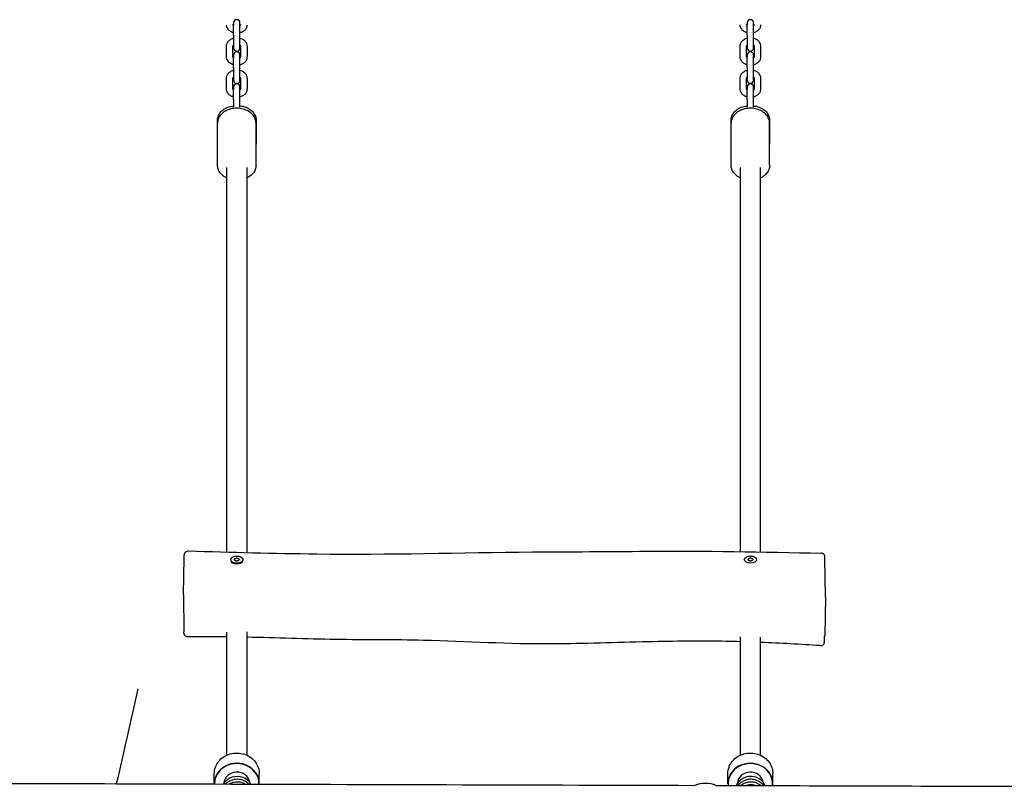
# Model space of a CAD drawing. Units: millimetres. Extents: x -7702 to 6665, y -3075 to 2859.
# Drawn here: x 1641 to 2408, y 615 to 1212 of the extents above; entities that cross this region are included whole.
import ezdxf

# ---------------------------------------------------------------- set-up
doc = ezdxf.new("R2010")
doc.units = ezdxf.units.MM
doc.header["$LTSCALE"] = 65
doc.layers.add('SW_Toestellen', color=2, linetype='Continuous')

msp = doc.modelspace()

# ---------------------------------------------------------------- linework, layer by layer
at = {"layer": 'SW_Toestellen'}
for p, q in [((1808.02, 1209.42), (1808.02, 1207.8)), ((1808.02, 1199.79), (1808.02, 1207.8)), ((1813.02, 1207.8), (1813.02, 1209.42)), ((1813.02, 1199.79), (1813.02, 1207.8)), ((2208.02, 1209.42), (2208.02, 1207.8)), ((2208.02, 1199.79), (2208.02, 1207.8)), ((2213.02, 1207.8), (2213.02, 1209.42)), ((2213.02, 1199.79), (2213.02, 1207.8)), ((1808.02, 1199.79), (1808.02, 1189.91)), ((1813.02, 1189.91), (1813.02, 1199.79)), ((2208.02, 1199.79), (2208.02, 1189.91)), ((2213.02, 1189.91), (2213.02, 1199.79)), ((1802.27, 1191.17), (1802.27, 1183.16)), ((1807.27, 1191.17), (1807.27, 1183.16)), ((1813.77, 1183.16), (1813.77, 1191.17)), ((1818.77, 1183.16), (1818.77, 1191.17)), ((2202.27, 1191.17), (2202.27, 1183.16)), ((2207.27, 1191.17), (2207.27, 1183.16)), ((2213.77, 1183.16), (2213.77, 1191.17)), ((2218.77, 1183.16), (2218.77, 1191.17)), ((1808.02, 1184.42), (1808.02, 1182.79)), ((1808.02, 1174.78), (1808.02, 1182.79)), ((1813.02, 1182.79), (1813.02, 1184.42)), ((1813.02, 1174.78), (1813.02, 1182.79)), ((2208.02, 1184.42), (2208.02, 1182.79)), ((2208.02, 1174.78), (2208.02, 1182.79)), ((2213.02, 1182.79), (2213.02, 1184.42)), ((2213.02, 1174.78), (2213.02, 1182.79)), ((1808.02, 1174.78), (1808.02, 1164.91)), ((1813.02, 1164.91), (1813.02, 1174.78)), ((2208.02, 1174.78), (2208.02, 1164.91)), ((2213.02, 1164.91), (2213.02, 1174.78)), ((1802.27, 1166.16), (1802.27, 1158.15)), ((1807.27, 1166.16), (1807.27, 1158.15)), ((1813.77, 1158.15), (1813.77, 1166.16)), ((1818.77, 1158.15), (1818.77, 1166.16)), ((2202.27, 1166.16), (2202.27, 1158.15)), ((2207.27, 1166.16), (2207.27, 1158.15)), ((2213.77, 1158.15), (2213.77, 1166.16)), ((2218.77, 1158.15), (2218.77, 1166.16)), ((1808.02, 1159.41), (1808.02, 1157.79)), ((1813.02, 1157.79), (1813.02, 1159.41)), ((2208.02, 1159.41), (2208.02, 1157.79)), ((2213.02, 1157.79), (2213.02, 1159.41)), ((1808.02, 1149.78), (1808.02, 1157.79)), ((1813.02, 1149.78), (1813.02, 1157.79)), ((2208.02, 1149.78), (2208.02, 1157.79)), ((2213.02, 1149.78), (2213.02, 1157.79)), ((1808.02, 1149.78), (1808.02, 1143.8)), ((1813.02, 1143.8), (1813.02, 1149.78)), ((2208.02, 1149.78), (2208.02, 1143.8)), ((2213.02, 1143.8), (2213.02, 1149.78)), ((1795.52, 1115), (1795.52, 1133.81)), ((1795.52, 1098.64), (1795.52, 1131.37)), ((1825.52, 1133.81), (1825.52, 1115)), ((1825.52, 1098.64), (1825.52, 1131.37)), ((2195.52, 1115), (2195.52, 1133.81)), ((2195.52, 1098.64), (2195.52, 1131.37)), ((2225.52, 1133.81), (2225.52, 1115)), ((2225.52, 1098.64), (2225.52, 1131.37)), ((1802.52, 1096.9), (1802.52, 797.44)), ((1818.52, 797.04), (1818.52, 1096.9)), ((2202.52, 1096.9), (2202.52, 797.78)), ((2218.52, 797.51), (2218.52, 1096.9)), ((1769.01, 764.47), (1769.6, 792.86)), ((1805.77, 791.61), (1805.77, 790.99)), ((1808.74, 791.61), (1808.74, 791.14)), ((1812.3, 791.61), (1812.3, 791.14)), ((1815.27, 791.61), (1815.27, 790.99)), ((2205.77, 791.61), (2205.77, 791.04)), ((2208.74, 791.61), (2208.74, 791.14)), ((2212.3, 791.61), (2212.3, 791.14)), ((2215.27, 791.61), (2215.27, 790.99)), ((2269, 762.31), (2268.63, 792.64)), ((1807.68, 788.76), (1807.13, 789.08)), ((1813.41, 788.79), (1813.91, 789.08)), ((1769.01, 764.47), (1769.37, 735.32)), ((2269, 762.31), (2268.38, 732.38)), ((1802.52, 735.18), (1802.52, 639.19)), ((1818.52, 639.19), (1818.52, 735.38)), ((2202.52, 731.4), (2202.52, 639.19)), ((2218.52, 639.19), (2218.52, 731.07)), ((1793.02, 617.24), (1793.02, 625)), ((1828.02, 617.24), (1828.02, 625)), ((2193.02, 617.24), (2193.02, 625)), ((2228.02, 617.24), (2228.02, 625))]:
    msp.add_line(p, q, dxfattribs=at)
for centre, radius, start, end in [((1810.52, 1209.42), 2.5, 0, 180), ((2210.52, 1209.42), 2.5, 0, 180), ((1810.52, 1189.91), 2.5, 180, 0), ((2210.52, 1189.91), 2.5, 180, 0), ((1810.52, 1184.42), 2.5, 0, 180), ((2210.52, 1184.42), 2.5, 0, 180), ((1810.52, 1164.91), 2.5, 180, 0), ((1810.52, 1159.41), 2.5, 0, 180), ((2210.52, 1164.91), 2.5, 180, 0), ((2210.52, 1159.41), 2.5, 0, 180), ((2175.52, 594.1), 23.2, 68.88824, 110.77271)]:
    msp.add_arc(centre, radius, start, end, dxfattribs=at)
for centre in [(1810.52, 791.61), (2210.52, 791.61)]:
    msp.add_ellipse(centre, major_axis=(-4.75, 0), ratio=0.573576, dxfattribs=at)
for centre, major_axis, ratio, start_param, end_param in [((1810.52, 790.99), (4.75, 0), 0.573576, 3.141593, 6.283185), ((1809.43, 791.97), (-0.712, 0), 0.573576, 5.165315, 6.353858), ((1809.43, 791.24), (-0.712, 0), 0.573576, 6.212512, 7.401056), ((1800.54, 791.61), (8.2, 0), 0.573576, 6.212512, 6.353858), ((1805.53, 796.56), (8.2, 0), 0.573576, 5.165315, 5.306661), ((1805.53, 786.65), (-8.2, 0), 0.573576, 4.118117, 4.259463), ((1810.52, 792.33), (-0.712, 0), 0.573576, 4.118117, 5.306661), ((1810.52, 790.88), (0.712, 0), 0.573576, 4.118117, 5.306661), ((1815.51, 796.56), (8.2, 0), 0.573576, 4.118117, 4.259463), ((1815.51, 786.65), (-8.2, 0), 0.573576, 5.165315, 5.306661), ((1811.61, 791.97), (0.712, 0), 0.573576, 6.212512, 7.401056), ((1811.61, 791.24), (0.712, 0), 0.573576, 5.165315, 6.353858), ((1820.5, 791.61), (-8.2, 0), 0.573576, 6.212512, 6.353858), ((2209.43, 791.97), (-0.712, 0), 0.573576, 5.165315, 6.353858), ((2209.43, 791.24), (-0.712, 0), 0.573576, 6.212512, 7.401056), ((2200.54, 791.61), (8.2, 0), 0.573576, 6.212512, 6.353858), ((2205.53, 796.56), (8.2, 0), 0.573576, 5.165315, 5.306661), ((2205.53, 786.65), (-8.2, 0), 0.573576, 4.118117, 4.259463), ((2210.52, 792.33), (-0.712, 0), 0.573576, 4.118117, 5.306661), ((2210.52, 790.88), (0.712, 0), 0.573576, 4.118117, 5.306661), ((2215.51, 796.56), (8.2, 0), 0.573576, 4.118117, 4.259463), ((2215.51, 786.65), (-8.2, 0), 0.573576, 5.165315, 5.306661), ((2211.61, 791.97), (0.712, 0), 0.573576, 6.212512, 7.401056), ((2211.61, 791.24), (0.712, 0), 0.573576, 5.165315, 6.353858), ((2220.5, 791.61), (-8.2, 0), 0.573576, 6.212512, 6.353858), ((1810.52, 617.24), (-17.5, 0), 0.899922, 3.112505, 6.305963), ((1810.52, 617.16), (-17.3, 0), 0.899922, 3.117808, 6.30066), ((2210.52, 617.24), (-17.5, 0), 0.899922, 3.038049, 6.380152), ((2210.52, 617.16), (-17.3, 0), 0.899922, 3.042515, 6.375686), ((1810.52, 617.16), (-10, 0), 0.899922, 3.269628, 6.241826), ((2210.52, 617.16), (-10, 0), 0.899922, 3.268941, 6.242423)]:
    msp.add_ellipse(centre, major_axis=major_axis, ratio=ratio, start_param=start_param, end_param=end_param, dxfattribs=at)
for points, knots in [([(1802.28, 1207.87), (1802.31, 1207.33), (1802.42, 1206.79), (1802.84, 1205.66), (1803.19, 1205.08), (1804.09, 1203.99), (1804.66, 1203.5), (1806, 1202.65), (1806.78, 1202.31), (1807.74, 1202.03), (1807.88, 1201.99), (1808.02, 1201.96)], [6.321618, 6.321618, 6.321618, 6.321618, 6.536839, 6.536839, 6.805717, 6.805717, 7.113089, 7.113089, 7.458008, 7.458008, 7.516146, 7.516146, 7.516146, 7.516146]), ([(1807.27, 1208.15), (1807.27, 1208.11), (1807.28, 1208.06), (1807.34, 1207.93), (1807.38, 1207.86), (1807.53, 1207.67), (1807.67, 1207.53), (1807.91, 1207.36), (1807.97, 1207.33), (1808.02, 1207.29)], [6.321618, 6.321618, 6.321618, 6.321618, 6.5973446, 6.5973446, 6.7831474, 6.7831474, 7.0615063, 7.0615063, 7.1290546, 7.1290546, 7.1290546, 7.1290546]), ([(1813.02, 1207.29), (1813.21, 1207.41), (1813.37, 1207.54), (1813.6, 1207.77), (1813.67, 1207.88), (1813.76, 1208.05), (1813.77, 1208.1), (1813.77, 1208.15)], [8.5789087, 8.5789087, 8.5789087, 8.5789087, 8.8220999, 8.8220999, 9.0812507, 9.0812507, 9.3863453, 9.3863453, 9.3863453, 9.3863453]), ([(1813.02, 1201.96), (1813.85, 1202.16), (1814.65, 1202.47), (1816.12, 1203.3), (1816.8, 1203.83), (1817.85, 1205.06), (1818.24, 1205.73), (1818.64, 1206.91), (1818.73, 1207.39), (1818.76, 1207.87)], [8.191817, 8.191817, 8.191817, 8.191817, 8.537109, 8.537109, 8.886213, 8.886213, 9.196025, 9.196025, 9.386345, 9.386345, 9.386345, 9.386345]), ([(2202.28, 1207.87), (2202.31, 1207.33), (2202.42, 1206.79), (2202.84, 1205.66), (2203.19, 1205.08), (2204.09, 1203.99), (2204.66, 1203.5), (2206, 1202.65), (2206.78, 1202.31), (2207.74, 1202.03), (2207.88, 1201.99), (2208.02, 1201.96)], [6.321618, 6.321618, 6.321618, 6.321618, 6.536839, 6.536839, 6.805717, 6.805717, 7.113089, 7.113089, 7.458008, 7.458008, 7.516146, 7.516146, 7.516146, 7.516146]), ([(2207.27, 1208.15), (2207.27, 1208.11), (2207.28, 1208.06), (2207.34, 1207.93), (2207.38, 1207.86), (2207.53, 1207.67), (2207.67, 1207.53), (2207.91, 1207.36), (2207.97, 1207.33), (2208.02, 1207.29)], [6.321618, 6.321618, 6.321618, 6.321618, 6.5973446, 6.5973446, 6.7831474, 6.7831474, 7.0615063, 7.0615063, 7.1290546, 7.1290546, 7.1290546, 7.1290546]), ([(2213.02, 1207.29), (2213.21, 1207.41), (2213.37, 1207.54), (2213.6, 1207.77), (2213.67, 1207.88), (2213.76, 1208.05), (2213.77, 1208.1), (2213.77, 1208.15)], [8.5789087, 8.5789087, 8.5789087, 8.5789087, 8.8220999, 8.8220999, 9.0812507, 9.0812507, 9.3863453, 9.3863453, 9.3863453, 9.3863453]), ([(2213.02, 1201.96), (2213.85, 1202.16), (2214.65, 1202.47), (2216.12, 1203.3), (2216.8, 1203.83), (2217.85, 1205.06), (2218.24, 1205.73), (2218.64, 1206.91), (2218.73, 1207.39), (2218.76, 1207.87)], [8.191817, 8.191817, 8.191817, 8.191817, 8.537109, 8.537109, 8.886213, 8.886213, 9.196025, 9.196025, 9.386345, 9.386345, 9.386345, 9.386345]), ([(1808.02, 1197.37), (1807.19, 1197.17), (1806.39, 1196.86), (1804.92, 1196.03), (1804.24, 1195.5), (1803.19, 1194.27), (1802.79, 1193.61), (1802.37, 1192.33), (1802.27, 1191.75), (1802.27, 1191.17)], [5.050224, 5.050224, 5.050224, 5.050224, 5.395517, 5.395517, 5.74462, 5.74462, 6.054432, 6.054432, 6.283185, 6.283185, 6.283185, 6.283185]), ([(1818.77, 1191.17), (1818.77, 1191.81), (1818.65, 1192.45), (1818.19, 1193.68), (1817.85, 1194.25), (1816.95, 1195.34), (1816.37, 1195.83), (1815.03, 1196.68), (1814.25, 1197.03), (1813.3, 1197.3), (1813.16, 1197.34), (1813.02, 1197.37)], [3.141593, 3.141593, 3.141593, 3.141593, 3.395246, 3.395246, 3.664124, 3.664124, 3.971496, 3.971496, 4.316415, 4.316415, 4.374554, 4.374554, 4.374554, 4.374554]), ([(2208.02, 1197.37), (2207.19, 1197.17), (2206.39, 1196.86), (2204.92, 1196.03), (2204.24, 1195.5), (2203.19, 1194.27), (2202.79, 1193.61), (2202.37, 1192.33), (2202.27, 1191.75), (2202.27, 1191.17)], [5.050224, 5.050224, 5.050224, 5.050224, 5.395517, 5.395517, 5.74462, 5.74462, 6.054432, 6.054432, 6.283185, 6.283185, 6.283185, 6.283185]), ([(2218.77, 1191.17), (2218.77, 1191.81), (2218.65, 1192.45), (2218.19, 1193.68), (2217.85, 1194.25), (2216.95, 1195.34), (2216.37, 1195.83), (2215.03, 1196.68), (2214.25, 1197.03), (2213.3, 1197.3), (2213.16, 1197.34), (2213.02, 1197.37)], [3.141593, 3.141593, 3.141593, 3.141593, 3.395246, 3.395246, 3.664124, 3.664124, 3.971496, 3.971496, 4.316415, 4.316415, 4.374554, 4.374554, 4.374554, 4.374554]), ([(1808.02, 1192.04), (1807.83, 1191.92), (1807.67, 1191.79), (1807.44, 1191.56), (1807.37, 1191.45), (1807.27, 1191.27), (1807.27, 1191.22), (1807.27, 1191.17)], [5.437316, 5.437316, 5.437316, 5.437316, 5.6805072, 5.6805072, 5.939658, 5.939658, 6.2831853, 6.2831853, 6.2831853, 6.2831853]), ([(1813.77, 1191.17), (1813.77, 1191.21), (1813.76, 1191.26), (1813.7, 1191.4), (1813.66, 1191.47), (1813.51, 1191.66), (1813.37, 1191.8), (1813.12, 1191.97), (1813.07, 1192.01), (1813.02, 1192.04)], [3.1415927, 3.1415927, 3.1415927, 3.1415927, 3.4557519, 3.4557519, 3.6415547, 3.6415547, 3.9199137, 3.9199137, 3.987462, 3.987462, 3.987462, 3.987462]), ([(2208.02, 1192.04), (2207.83, 1191.92), (2207.67, 1191.79), (2207.44, 1191.56), (2207.37, 1191.45), (2207.27, 1191.27), (2207.27, 1191.22), (2207.27, 1191.17)], [5.437316, 5.437316, 5.437316, 5.437316, 5.6805072, 5.6805072, 5.939658, 5.939658, 6.2831853, 6.2831853, 6.2831853, 6.2831853]), ([(2213.77, 1191.17), (2213.77, 1191.21), (2213.76, 1191.26), (2213.7, 1191.4), (2213.66, 1191.47), (2213.51, 1191.66), (2213.37, 1191.8), (2213.12, 1191.97), (2213.07, 1192.01), (2213.02, 1192.04)], [3.1415927, 3.1415927, 3.1415927, 3.1415927, 3.4557519, 3.4557519, 3.6415547, 3.6415547, 3.9199137, 3.9199137, 3.987462, 3.987462, 3.987462, 3.987462]), ([(1802.27, 1183.16), (1802.27, 1182.52), (1802.39, 1181.88), (1802.84, 1180.65), (1803.19, 1180.07), (1804.09, 1178.99), (1804.66, 1178.5), (1806, 1177.64), (1806.78, 1177.3), (1807.74, 1177.02), (1807.88, 1176.99), (1808.02, 1176.95)], [6.283185, 6.283185, 6.283185, 6.283185, 6.536839, 6.536839, 6.805717, 6.805717, 7.113089, 7.113089, 7.458008, 7.458008, 7.516146, 7.516146, 7.516146, 7.516146]), ([(1807.27, 1183.16), (1807.27, 1183.11), (1807.27, 1183.07), (1807.34, 1182.92), (1807.38, 1182.86), (1807.53, 1182.67), (1807.67, 1182.53), (1807.91, 1182.35), (1807.97, 1182.32), (1808.02, 1182.29)], [6.2831853, 6.2831853, 6.2831853, 6.2831853, 6.5973446, 6.5973446, 6.7831474, 6.7831474, 7.0615063, 7.0615063, 7.1290546, 7.1290546, 7.1290546, 7.1290546]), ([(1813.02, 1176.95), (1813.85, 1177.15), (1814.65, 1177.46), (1816.12, 1178.3), (1816.8, 1178.83), (1817.85, 1180.05), (1818.24, 1180.72), (1818.67, 1182), (1818.77, 1182.58), (1818.77, 1183.16)], [8.191817, 8.191817, 8.191817, 8.191817, 8.537109, 8.537109, 8.886213, 8.886213, 9.196025, 9.196025, 9.424778, 9.424778, 9.424778, 9.424778]), ([(1813.02, 1182.29), (1813.21, 1182.41), (1813.37, 1182.53), (1813.6, 1182.77), (1813.67, 1182.87), (1813.76, 1183.06), (1813.77, 1183.11), (1813.77, 1183.16)], [8.5789087, 8.5789087, 8.5789087, 8.5789087, 8.8220999, 8.8220999, 9.0812507, 9.0812507, 9.424778, 9.424778, 9.424778, 9.424778]), ([(2202.27, 1183.16), (2202.27, 1182.52), (2202.39, 1181.88), (2202.84, 1180.65), (2203.19, 1180.07), (2204.09, 1178.99), (2204.66, 1178.5), (2206, 1177.64), (2206.78, 1177.3), (2207.74, 1177.02), (2207.88, 1176.99), (2208.02, 1176.95)], [6.283185, 6.283185, 6.283185, 6.283185, 6.536839, 6.536839, 6.805717, 6.805717, 7.113089, 7.113089, 7.458008, 7.458008, 7.516146, 7.516146, 7.516146, 7.516146]), ([(2207.27, 1183.16), (2207.27, 1183.11), (2207.27, 1183.07), (2207.34, 1182.92), (2207.38, 1182.86), (2207.53, 1182.67), (2207.67, 1182.53), (2207.91, 1182.35), (2207.97, 1182.32), (2208.02, 1182.29)], [6.2831853, 6.2831853, 6.2831853, 6.2831853, 6.5973446, 6.5973446, 6.7831474, 6.7831474, 7.0615063, 7.0615063, 7.1290546, 7.1290546, 7.1290546, 7.1290546]), ([(2213.02, 1176.95), (2213.85, 1177.15), (2214.65, 1177.46), (2216.12, 1178.3), (2216.8, 1178.83), (2217.85, 1180.05), (2218.24, 1180.72), (2218.67, 1182), (2218.77, 1182.58), (2218.77, 1183.16)], [8.191817, 8.191817, 8.191817, 8.191817, 8.537109, 8.537109, 8.886213, 8.886213, 9.196025, 9.196025, 9.424778, 9.424778, 9.424778, 9.424778]), ([(2213.02, 1182.29), (2213.21, 1182.41), (2213.37, 1182.53), (2213.6, 1182.77), (2213.67, 1182.87), (2213.76, 1183.06), (2213.77, 1183.11), (2213.77, 1183.16)], [8.5789087, 8.5789087, 8.5789087, 8.5789087, 8.8220999, 8.8220999, 9.0812507, 9.0812507, 9.424778, 9.424778, 9.424778, 9.424778]), ([(1808.02, 1172.37), (1807.19, 1172.17), (1806.39, 1171.86), (1804.92, 1171.02), (1804.24, 1170.49), (1803.19, 1169.27), (1802.79, 1168.6), (1802.37, 1167.32), (1802.27, 1166.74), (1802.27, 1166.16)], [5.050224, 5.050224, 5.050224, 5.050224, 5.395517, 5.395517, 5.74462, 5.74462, 6.054432, 6.054432, 6.283185, 6.283185, 6.283185, 6.283185]), ([(1808.02, 1167.03), (1807.83, 1166.91), (1807.67, 1166.79), (1807.44, 1166.56), (1807.37, 1166.45), (1807.27, 1166.26), (1807.27, 1166.21), (1807.27, 1166.16)], [5.437316, 5.437316, 5.437316, 5.437316, 5.6805072, 5.6805072, 5.939658, 5.939658, 6.2831853, 6.2831853, 6.2831853, 6.2831853]), ([(1818.77, 1166.16), (1818.77, 1166.81), (1818.65, 1167.45), (1818.19, 1168.67), (1817.85, 1169.25), (1816.95, 1170.33), (1816.37, 1170.82), (1815.03, 1171.68), (1814.25, 1172.02), (1813.3, 1172.3), (1813.16, 1172.34), (1813.02, 1172.37)], [3.141593, 3.141593, 3.141593, 3.141593, 3.395246, 3.395246, 3.664124, 3.664124, 3.971496, 3.971496, 4.316415, 4.316415, 4.374554, 4.374554, 4.374554, 4.374554]), ([(1813.77, 1166.16), (1813.77, 1166.21), (1813.76, 1166.25), (1813.7, 1166.4), (1813.66, 1166.46), (1813.51, 1166.66), (1813.37, 1166.79), (1813.12, 1166.97), (1813.07, 1167), (1813.02, 1167.03)], [3.1415927, 3.1415927, 3.1415927, 3.1415927, 3.4557519, 3.4557519, 3.6415547, 3.6415547, 3.9199137, 3.9199137, 3.987462, 3.987462, 3.987462, 3.987462]), ([(2208.02, 1172.37), (2207.19, 1172.17), (2206.39, 1171.86), (2204.92, 1171.02), (2204.24, 1170.49), (2203.19, 1169.27), (2202.79, 1168.6), (2202.37, 1167.32), (2202.27, 1166.74), (2202.27, 1166.16)], [5.050224, 5.050224, 5.050224, 5.050224, 5.395517, 5.395517, 5.74462, 5.74462, 6.054432, 6.054432, 6.283185, 6.283185, 6.283185, 6.283185]), ([(2208.02, 1167.03), (2207.83, 1166.91), (2207.67, 1166.79), (2207.44, 1166.56), (2207.37, 1166.45), (2207.27, 1166.26), (2207.27, 1166.21), (2207.27, 1166.16)], [5.437316, 5.437316, 5.437316, 5.437316, 5.6805072, 5.6805072, 5.939658, 5.939658, 6.2831853, 6.2831853, 6.2831853, 6.2831853]), ([(2218.77, 1166.16), (2218.77, 1166.81), (2218.65, 1167.45), (2218.19, 1168.67), (2217.85, 1169.25), (2216.95, 1170.33), (2216.37, 1170.82), (2215.03, 1171.68), (2214.25, 1172.02), (2213.3, 1172.3), (2213.16, 1172.34), (2213.02, 1172.37)], [3.141593, 3.141593, 3.141593, 3.141593, 3.395246, 3.395246, 3.664124, 3.664124, 3.971496, 3.971496, 4.316415, 4.316415, 4.374554, 4.374554, 4.374554, 4.374554]), ([(2213.77, 1166.16), (2213.77, 1166.21), (2213.76, 1166.25), (2213.7, 1166.4), (2213.66, 1166.46), (2213.51, 1166.66), (2213.37, 1166.79), (2213.12, 1166.97), (2213.07, 1167), (2213.02, 1167.03)], [3.1415927, 3.1415927, 3.1415927, 3.1415927, 3.4557519, 3.4557519, 3.6415547, 3.6415547, 3.9199137, 3.9199137, 3.987462, 3.987462, 3.987462, 3.987462]), ([(1802.27, 1158.15), (1802.27, 1157.51), (1802.39, 1156.87), (1802.84, 1155.65), (1803.19, 1155.07), (1804.09, 1153.98), (1804.66, 1153.49), (1806, 1152.64), (1806.78, 1152.3), (1807.74, 1152.02), (1807.88, 1151.98), (1808.02, 1151.95)], [6.283185, 6.283185, 6.283185, 6.283185, 6.536839, 6.536839, 6.805717, 6.805717, 7.113089, 7.113089, 7.458008, 7.458008, 7.516146, 7.516146, 7.516146, 7.516146]), ([(1807.27, 1158.15), (1807.27, 1158.11), (1807.27, 1158.06), (1807.34, 1157.92), (1807.38, 1157.85), (1807.53, 1157.66), (1807.67, 1157.52), (1807.91, 1157.35), (1807.97, 1157.32), (1808.02, 1157.28)], [0, 0, 0, 0, 0.3141593, 0.3141593, 0.4999621, 0.4999621, 0.778321, 0.778321, 0.8458693, 0.8458693, 0.8458693, 0.8458693]), ([(1813.02, 1151.95), (1813.85, 1152.15), (1814.65, 1152.46), (1816.12, 1153.29), (1816.8, 1153.82), (1817.85, 1155.05), (1818.24, 1155.72), (1818.67, 1157), (1818.77, 1157.57), (1818.77, 1158.15)], [8.191817, 8.191817, 8.191817, 8.191817, 8.537109, 8.537109, 8.886213, 8.886213, 9.196025, 9.196025, 9.424778, 9.424778, 9.424778, 9.424778]), ([(1813.02, 1157.28), (1813.21, 1157.4), (1813.37, 1157.53), (1813.6, 1157.76), (1813.67, 1157.87), (1813.76, 1158.05), (1813.77, 1158.11), (1813.77, 1158.15)], [2.2957233, 2.2957233, 2.2957233, 2.2957233, 2.5389146, 2.5389146, 2.7980654, 2.7980654, 3.1415927, 3.1415927, 3.1415927, 3.1415927]), ([(2202.27, 1158.15), (2202.27, 1157.51), (2202.39, 1156.87), (2202.84, 1155.65), (2203.19, 1155.07), (2204.09, 1153.98), (2204.66, 1153.49), (2206, 1152.64), (2206.78, 1152.3), (2207.74, 1152.02), (2207.88, 1151.98), (2208.02, 1151.95)], [6.283185, 6.283185, 6.283185, 6.283185, 6.536839, 6.536839, 6.805717, 6.805717, 7.113089, 7.113089, 7.458008, 7.458008, 7.516146, 7.516146, 7.516146, 7.516146]), ([(2207.27, 1158.15), (2207.27, 1158.11), (2207.27, 1158.06), (2207.34, 1157.92), (2207.38, 1157.85), (2207.53, 1157.66), (2207.67, 1157.52), (2207.91, 1157.35), (2207.97, 1157.32), (2208.02, 1157.28)], [0, 0, 0, 0, 0.3141593, 0.3141593, 0.4999621, 0.4999621, 0.778321, 0.778321, 0.8458693, 0.8458693, 0.8458693, 0.8458693]), ([(2213.02, 1151.95), (2213.85, 1152.15), (2214.65, 1152.46), (2216.12, 1153.29), (2216.8, 1153.82), (2217.85, 1155.05), (2218.24, 1155.72), (2218.67, 1157), (2218.77, 1157.57), (2218.77, 1158.15)], [8.191817, 8.191817, 8.191817, 8.191817, 8.537109, 8.537109, 8.886213, 8.886213, 9.196025, 9.196025, 9.424778, 9.424778, 9.424778, 9.424778]), ([(2213.02, 1157.28), (2213.21, 1157.4), (2213.37, 1157.53), (2213.6, 1157.76), (2213.67, 1157.87), (2213.76, 1158.05), (2213.77, 1158.11), (2213.77, 1158.15)], [2.2957233, 2.2957233, 2.2957233, 2.2957233, 2.5389146, 2.5389146, 2.7980654, 2.7980654, 3.1415927, 3.1415927, 3.1415927, 3.1415927]), ([(1795.52, 1133.81), (1795.52, 1134.94), (1795.75, 1136.07), (1796.63, 1138.23), (1797.29, 1139.26), (1799.03, 1141.16), (1800.14, 1142.02), (1802.67, 1143.46), (1804.12, 1144.03), (1806.42, 1144.61), (1807.21, 1144.76), (1808.02, 1144.86)], [0, 0, 0, 0, 0.275883, 0.275883, 0.566094, 0.566094, 0.885203, 0.885203, 1.222361, 1.222361, 1.39451, 1.39451, 1.39451, 1.39451]), ([(1825.52, 1131.37), (1825.52, 1132.54), (1825.29, 1133.71), (1824.41, 1135.94), (1823.75, 1137), (1822.02, 1138.97), (1820.93, 1139.86), (1818.41, 1141.35), (1816.97, 1141.95), (1813.91, 1142.76), (1812.29, 1142.97), (1809.04, 1142.99), (1807.42, 1142.81), (1804.31, 1142.03), (1802.83, 1141.45), (1800.18, 1139.92), (1799, 1138.98), (1797.15, 1136.83), (1796.45, 1135.65), (1795.69, 1133.41), (1795.52, 1132.39), (1795.52, 1131.37)], [1.570796, 1.570796, 1.570796, 1.570796, 1.845082, 1.845082, 2.132792, 2.132792, 2.449435, 2.449435, 2.787227, 2.787227, 3.131075, 3.131075, 3.475411, 3.475411, 3.819354, 3.819354, 4.157673, 4.157673, 4.473621, 4.473621, 4.712389, 4.712389, 4.712389, 4.712389]), ([(1813.02, 1144.86), (1813.75, 1144.77), (1814.48, 1144.64), (1816.74, 1144.1), (1818.21, 1143.53), (1820.85, 1142.07), (1822.02, 1141.16), (1823.87, 1139.1), (1824.58, 1137.95), (1825.35, 1135.78), (1825.52, 1134.8), (1825.52, 1133.81)], [1.747082, 1.747082, 1.747082, 1.747082, 1.903997, 1.903997, 2.244875, 2.244875, 2.58234, 2.58234, 2.900843, 2.900843, 3.141593, 3.141593, 3.141593, 3.141593]), ([(2195.52, 1133.81), (2195.52, 1134.94), (2195.75, 1136.07), (2196.63, 1138.23), (2197.29, 1139.26), (2199.03, 1141.16), (2200.14, 1142.02), (2202.67, 1143.46), (2204.12, 1144.03), (2206.42, 1144.61), (2207.21, 1144.76), (2208.02, 1144.86)], [0, 0, 0, 0, 0.275883, 0.275883, 0.566094, 0.566094, 0.885203, 0.885203, 1.222361, 1.222361, 1.39451, 1.39451, 1.39451, 1.39451]), ([(2225.52, 1131.37), (2225.52, 1132.54), (2225.29, 1133.71), (2224.41, 1135.94), (2223.75, 1137), (2222.02, 1138.97), (2220.93, 1139.86), (2218.41, 1141.35), (2216.97, 1141.95), (2213.91, 1142.76), (2212.29, 1142.97), (2209.04, 1142.99), (2207.42, 1142.81), (2204.31, 1142.03), (2202.83, 1141.45), (2200.18, 1139.92), (2199, 1138.98), (2197.15, 1136.83), (2196.45, 1135.65), (2195.69, 1133.41), (2195.52, 1132.39), (2195.52, 1131.37)], [1.570796, 1.570796, 1.570796, 1.570796, 1.845082, 1.845082, 2.132792, 2.132792, 2.449435, 2.449435, 2.787227, 2.787227, 3.131075, 3.131075, 3.475411, 3.475411, 3.819354, 3.819354, 4.157673, 4.157673, 4.473621, 4.473621, 4.712389, 4.712389, 4.712389, 4.712389]), ([(2213.02, 1144.86), (2213.75, 1144.77), (2214.48, 1144.64), (2216.74, 1144.1), (2218.21, 1143.53), (2220.85, 1142.07), (2222.02, 1141.16), (2223.87, 1139.1), (2224.58, 1137.95), (2225.35, 1135.78), (2225.52, 1134.8), (2225.52, 1133.81)], [1.747082, 1.747082, 1.747082, 1.747082, 1.903997, 1.903997, 2.244875, 2.244875, 2.58234, 2.58234, 2.900843, 2.900843, 3.141593, 3.141593, 3.141593, 3.141593]), ([(1802.52, 1088.79), (1802.17, 1088.96), (1801.83, 1089.14), (1800.18, 1090.09), (1799, 1091.03), (1797.15, 1093.18), (1796.45, 1094.36), (1795.69, 1096.6), (1795.52, 1097.62), (1795.52, 1098.64)], [6.8751869, 6.8751869, 6.8751869, 6.8751869, 6.9609463, 6.9609463, 7.2992656, 7.2992656, 7.6152133, 7.6152133, 7.8539816, 7.8539816, 7.8539816, 7.8539816]), ([(1825.52, 1098.64), (1825.52, 1097.47), (1825.29, 1096.3), (1824.41, 1094.06), (1823.75, 1093.01), (1822.02, 1091.04), (1820.93, 1090.15), (1819.33, 1089.2), (1818.93, 1088.99), (1818.52, 1088.79)], [4.712389, 4.712389, 4.712389, 4.712389, 4.9866751, 4.9866751, 5.2743847, 5.2743847, 5.5910277, 5.5910277, 5.6911837, 5.6911837, 5.6911837, 5.6911837]), ([(2202.52, 1088.79), (2202.17, 1088.96), (2201.83, 1089.14), (2200.18, 1090.09), (2199, 1091.03), (2197.15, 1093.18), (2196.45, 1094.36), (2195.69, 1096.6), (2195.52, 1097.62), (2195.52, 1098.64)], [6.8751869, 6.8751869, 6.8751869, 6.8751869, 6.9609463, 6.9609463, 7.2992656, 7.2992656, 7.6152133, 7.6152133, 7.8539816, 7.8539816, 7.8539816, 7.8539816]), ([(2225.52, 1098.64), (2225.52, 1097.47), (2225.29, 1096.3), (2224.41, 1094.06), (2223.75, 1093.01), (2222.02, 1091.04), (2220.93, 1090.15), (2219.33, 1089.2), (2218.93, 1088.99), (2218.52, 1088.79)], [4.712389, 4.712389, 4.712389, 4.712389, 4.9866751, 4.9866751, 5.2743847, 5.2743847, 5.5910277, 5.5910277, 5.6911837, 5.6911837, 5.6911837, 5.6911837]), ([(1769.6, 792.86), (1769.61, 793.14), (1769.62, 793.4), (1769.63, 793.89), (1769.63, 794.12), (1769.65, 794.54), (1769.65, 794.73), (1769.66, 795.07), (1769.67, 795.21), (1769.68, 795.41), (1769.68, 795.46), (1769.7, 795.61), (1769.7, 795.66), (1769.73, 795.84), (1769.74, 795.91), (1769.79, 796.11), (1769.82, 796.22), (1769.94, 796.52), (1769.99, 796.65), (1770.17, 796.97), (1770.27, 797.12), (1770.56, 797.44), (1770.69, 797.57), (1771.13, 797.91), (1771.49, 798.11), (1772.22, 798.29), (1772.5, 798.33), (1772.78, 798.32)], [20.356698, 20.356698, 20.356698, 20.356698, 20.61096, 20.61096, 20.865221, 20.865221, 21.119483, 21.119483, 21.373745, 21.373745, 21.500875, 21.500875, 21.560629, 21.560629, 21.584714, 21.584714, 21.601909, 21.601909, 21.610526, 21.610526, 21.616606, 21.616606, 21.620214, 21.620214, 21.625247, 21.625247, 21.628006, 21.628006, 21.628006, 21.628006]), ([(1772.78, 798.32), (1806.1, 797.24), (1839.43, 796.48), (1928.76, 795.26), (1984.73, 797.06), (2070.36, 797.73), (2099.98, 797.77), (2174.97, 798.65), (2220.38, 797.38), (2265.66, 796.64)], [0, 0, 0, 0, 10.000514, 10.000514, 26.802755, 26.802755, 35.690567, 35.690567, 49.30044, 49.30044, 49.30044, 49.30044]), ([(2268.63, 792.64), (2268.63, 792.78), (2268.63, 792.91), (2268.63, 793.15), (2268.63, 793.25), (2268.62, 793.43), (2268.62, 793.51), (2268.61, 793.66), (2268.61, 793.71), (2268.6, 793.86), (2268.6, 793.91), (2268.58, 794.09), (2268.57, 794.12), (2268.55, 794.22), (2268.54, 794.3), (2268.48, 794.53), (2268.44, 794.67), (2268.27, 795.03), (2268.2, 795.18), (2267.98, 795.49), (2267.86, 795.64), (2267.57, 795.92), (2267.43, 796.04), (2266.98, 796.33), (2266.62, 796.5), (2266.02, 796.62), (2265.84, 796.64), (2265.66, 796.64)], [-0.7050575, -0.7050575, -0.7050575, -0.7050575, -0.5094103, -0.5094103, -0.3137632, -0.3137632, -0.118116, -0.118116, 0.0775311, 0.0775311, 0.1753547, 0.1753547, 0.1943627, 0.1943627, 0.2212594, 0.2212594, 0.2429525, 0.2429525, 0.2529309, 0.2529309, 0.2595974, 0.2595974, 0.2639734, 0.2639734, 0.2705347, 0.2705347, 0.2731783, 0.2731783, 0.2731783, 0.2731783]), ([(1772.47, 731.38), (1772.15, 731.38), (1771.82, 731.43), (1771.23, 731.61), (1770.97, 731.74), (1770.49, 732.05), (1770.31, 732.23), (1769.97, 732.61), (1769.86, 732.79), (1769.67, 733.12), (1769.62, 733.26), (1769.54, 733.48), (1769.51, 733.57), (1769.47, 733.73), (1769.46, 733.8), (1769.43, 733.95), (1769.42, 734.02), (1769.4, 734.22), (1769.39, 734.29), (1769.39, 734.46), (1769.38, 734.54), (1769.38, 734.73), (1769.37, 734.83), (1769.37, 735.05), (1769.37, 735.18), (1769.37, 735.32)], [10.229958, 10.229958, 10.229958, 10.229958, 10.241025, 10.241025, 10.252927, 10.252927, 10.268169, 10.268169, 10.29033, 10.29033, 10.32015, 10.32015, 10.353368, 10.353368, 10.397461, 10.397461, 10.476533, 10.476533, 10.705378, 10.705378, 10.937051, 10.937051, 11.168724, 11.168724, 11.388321, 11.388321, 11.388321, 11.388321]), ([(2202.52, 727.63), (2198.9, 727.73), (2195.29, 727.81), (2171.5, 728.23), (2151.3, 728.04), (2106.05, 726.98), (2081.09, 726.06), (2022.75, 725.67), (1989.39, 727.77), (1933.23, 729.29), (1910.41, 728.99), (1864.59, 729.69), (1841.51, 730.58), (1818.52, 731.14)], [6.253361, 6.253361, 6.253361, 6.253361, 7.342314, 7.342314, 13.434677, 13.434677, 20.941242, 20.941242, 30.951305, 30.951305, 37.794172, 37.794172, 44.703438, 44.703438, 44.703438, 44.703438]), ([(2264.99, 724.57), (2265.31, 724.55), (2265.64, 724.58), (2266.25, 724.74), (2266.51, 724.86), (2267, 725.15), (2267.2, 725.32), (2267.56, 725.69), (2267.68, 725.87), (2267.89, 726.22), (2267.95, 726.36), (2268.04, 726.59), (2268.07, 726.68), (2268.12, 726.84), (2268.13, 726.91), (2268.16, 727.06), (2268.17, 727.12), (2268.2, 727.32), (2268.21, 727.4), (2268.24, 727.7), (2268.25, 727.92), (2268.27, 728.49), (2268.29, 728.83), (2268.31, 729.62), (2268.33, 730.06), (2268.35, 731.05), (2268.36, 731.59), (2268.38, 732.25), (2268.38, 732.31), (2268.38, 732.38)], [-13.598693, -13.598693, -13.598693, -13.598693, -13.588467, -13.588467, -13.577557, -13.577557, -13.563654, -13.563654, -13.5432, -13.5432, -13.513786, -13.513786, -13.480891, -13.480891, -13.439287, -13.439287, -13.368272, -13.368272, -13.174973, -13.174973, -12.695804, -12.695804, -12.216635, -12.216635, -11.737465, -11.737465, -11.258296, -11.258296, -11.202846, -11.202846, -11.202846, -11.202846]), ([(1793.02, 625), (1793.02, 626.69), (1793.31, 628.37), (1794.46, 631.57), (1795.32, 633.08), (1797.5, 635.8), (1798.84, 637.01), (1801.87, 638.98), (1803.57, 639.74), (1807.15, 640.75), (1809.03, 640.99), (1812.79, 640.91), (1814.66, 640.6), (1818.21, 639.44), (1819.88, 638.59), (1822.83, 636.47), (1824.12, 635.19), (1826.18, 632.33), (1826.95, 630.76), (1827.82, 627.77), (1828.02, 626.39), (1828.02, 625)], [2.726843, 2.726843, 2.726843, 2.726843, 3.038958, 3.038958, 3.353104, 3.353104, 3.671786, 3.671786, 3.994727, 3.994727, 4.320185, 4.320185, 4.646357, 4.646357, 4.971575, 4.971575, 5.293974, 5.293974, 5.611864, 5.611864, 5.868435, 5.868435, 5.868435, 5.868435]), ([(2193.02, 625), (2193.02, 626.69), (2193.31, 628.37), (2194.46, 631.57), (2195.32, 633.08), (2197.5, 635.8), (2198.84, 637.01), (2201.87, 638.98), (2203.57, 639.74), (2207.15, 640.75), (2209.03, 640.99), (2212.79, 640.91), (2214.66, 640.6), (2218.21, 639.44), (2219.88, 638.59), (2222.83, 636.47), (2224.12, 635.19), (2226.18, 632.33), (2226.95, 630.76), (2227.82, 627.77), (2228.02, 626.39), (2228.02, 625)], [2.712367, 2.712367, 2.712367, 2.712367, 3.024482, 3.024482, 3.338628, 3.338628, 3.65731, 3.65731, 3.980251, 3.980251, 4.305709, 4.305709, 4.631881, 4.631881, 4.957099, 4.957099, 5.279498, 5.279498, 5.597388, 5.597388, 5.853959, 5.853959, 5.853959, 5.853959]), ([(1821.41, 616.8), (1821.1, 617.39), (1820.73, 617.96), (1820.29, 618.48), (1818.63, 620.51), (1816.09, 621.96), (1813.29, 622.48), (1810.49, 622.99), (1807.46, 622.56), (1804.92, 621.27), (1802.91, 620.25), (1801.22, 618.7), (1800.09, 616.86)], [2.417427, 2.417427, 2.417427, 2.417427, 2.60425, 2.60425, 2.60425, 3.323336, 3.323336, 3.323336, 4.04222, 4.04222, 4.04222, 4.609729, 4.609729, 4.609729, 4.609729]), ([(2221.93, 615.63), (2221.58, 616.6), (2221.06, 617.52), (2220.39, 618.35), (2218.76, 620.4), (2216.25, 621.89), (2213.46, 622.44), (2210.67, 622.99), (2207.63, 622.6), (2205.07, 621.34), (2202.58, 620.12), (2200.57, 618.09), (2199.47, 615.7)], [2.311819, 2.311819, 2.311819, 2.311819, 2.60425, 2.60425, 2.60425, 3.323336, 3.323336, 3.323336, 4.04222, 4.04222, 4.04222, 4.739954, 4.739954, 4.739954, 4.739954]), ([(1354.49, 618.69), (1387.82, 618.48), (1421.15, 618.3), (1554.47, 617.62), (1654.45, 617.27), (1892.05, 616.61), (2029.67, 616.2), (2167.3, 615.79)], [0, 0, 0, 0, 10.000006, 10.000006, 40.000105, 40.000105, 81.290551, 81.290551, 81.290551, 81.290551]), ([(1819.85, 616.81), (1819.55, 617.13), (1819.22, 617.44), (1818.88, 617.73), (1816.82, 619.44), (1814.02, 620.46), (1811.15, 620.51), (1808.29, 620.56), (1805.38, 619.66), (1803.12, 617.98), (1802.66, 617.64), (1802.22, 617.26), (1801.82, 616.86)], [8.948819, 8.948819, 8.948819, 8.948819, 9.069123, 9.069123, 9.069123, 9.786554, 9.786554, 9.786554, 10.503824, 10.503824, 10.503824, 10.651177, 10.651177, 10.651177, 10.651177]), ([(1817, 616.82), (1816.93, 616.85), (1816.86, 616.89), (1816.78, 616.93), (1814.32, 618.2), (1811.31, 618.64), (1808.47, 618.11), (1807.19, 617.87), (1805.95, 617.44), (1804.81, 616.84)], [15.552534, 15.552534, 15.552534, 15.552534, 15.573374, 15.573374, 15.573374, 16.294449, 16.294449, 16.294449, 16.619155, 16.619155, 16.619155, 16.619155]), ([(1813.51, 620.25), (1811.82, 620.66), (1809.99, 620.67), (1808.27, 620.25), (1808.26, 620.25), (1808.26, 620.25), (1808.25, 620.25)], [3.2520723, 3.2520723, 3.2520723, 3.2520723, 3.7833957, 3.7833957, 3.7833957, 3.7853334, 3.7853334, 3.7853334, 3.7853334]), ([(1813.51, 618.07), (1812.6, 618.29), (1811.65, 618.4), (1810.7, 618.39), (1809.87, 618.37), (1809.05, 618.26), (1808.25, 618.06)], [9.5352576, 9.5352576, 9.5352576, 9.5352576, 9.8217555, 9.8217555, 9.8217555, 10.0685188, 10.0685188, 10.0685188, 10.0685188]), ([(2220.79, 615.63), (2220.29, 616.36), (2219.69, 617.02), (2219, 617.62), (2216.97, 619.36), (2214.19, 620.41), (2211.33, 620.5), (2208.47, 620.59), (2205.54, 619.72), (2203.26, 618.08), (2202.32, 617.4), (2201.49, 616.59), (2200.8, 615.69)], [8.825842, 8.825842, 8.825842, 8.825842, 9.069123, 9.069123, 9.069123, 9.786554, 9.786554, 9.786554, 10.503824, 10.503824, 10.503824, 10.799556, 10.799556, 10.799556, 10.799556]), ([(2218.75, 615.64), (2218.19, 616.09), (2217.58, 616.5), (2216.93, 616.85), (2214.49, 618.15), (2211.49, 618.62), (2208.64, 618.13), (2206.58, 617.78), (2204.61, 616.92), (2202.98, 615.69)], [15.381198, 15.381198, 15.381198, 15.381198, 15.573374, 15.573374, 15.573374, 16.294449, 16.294449, 16.294449, 16.816459, 16.816459, 16.816459, 16.816459]), ([(2213.51, 620.24), (2211.87, 620.64), (2210.09, 620.67), (2208.41, 620.28), (2208.36, 620.27), (2208.3, 620.25), (2208.25, 620.24)], [3.2665483, 3.2665483, 3.2665483, 3.2665483, 3.7833957, 3.7833957, 3.7833957, 3.7998094, 3.7998094, 3.7998094, 3.7998094]), ([(2213.51, 618.06), (2212.65, 618.28), (2211.75, 618.39), (2210.84, 618.38), (2209.97, 618.38), (2209.1, 618.27), (2208.25, 618.06)], [9.5497336, 9.5497336, 9.5497336, 9.5497336, 9.8217555, 9.8217555, 9.8217555, 10.0829947, 10.0829947, 10.0829947, 10.0829947]), ([(2213.51, 615.89), (2213.47, 615.9), (2213.42, 615.91), (2213.37, 615.92), (2211.71, 616.31), (2209.93, 616.28), (2208.25, 615.88)], [15.8329189, 15.8329189, 15.8329189, 15.8329189, 15.8481439, 15.8481439, 15.8481439, 16.36618, 16.36618, 16.36618, 16.36618])]:
    msp.add_open_spline(points, degree=3, knots=knots, dxfattribs=at)
for points in [[(1802.52, 731.45), (1792.48, 731.6), (1782.46, 731.6), (1772.47, 731.38)], [(2264.99, 724.57), (2249.54, 725.63), (2234.01, 726.5), (2218.52, 727.11)], [(1733.54, 690.88), (1727.98, 666.2), (1722.37, 641.6), (1716.69, 617.1)], [(2183.86, 615.75), (2261.18, 615.52), (2338.51, 615.29), (2415.83, 615.06)], [(2214.47, 615.66), (2212.21, 616.29), (2209.7, 616.3), (2207.39, 615.68)]]:
    msp.add_open_spline(points, degree=3, dxfattribs=at)

doc.saveas('drawing.dxf')
